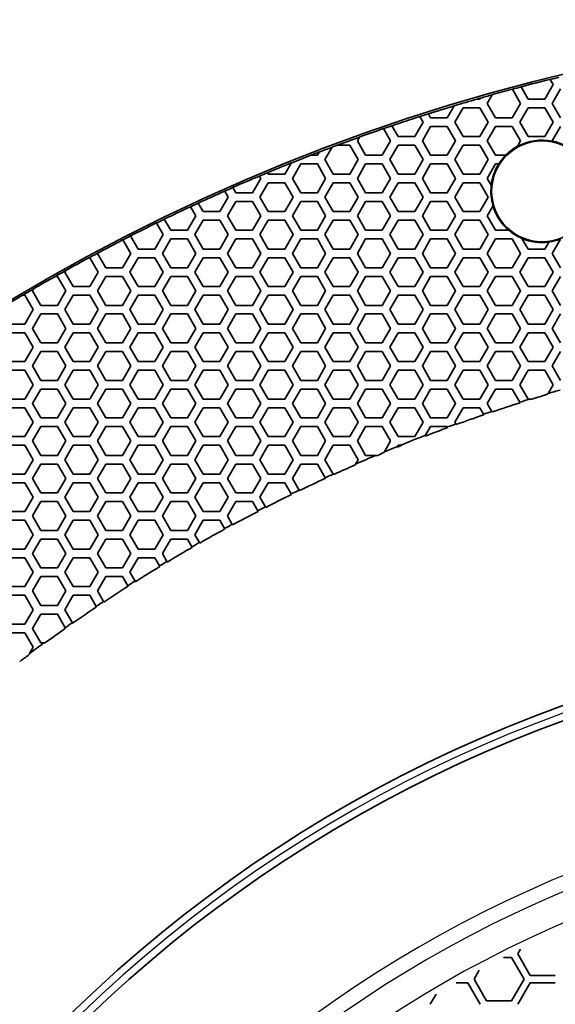
# Model space of a CAD drawing. Units: millimetres. Extents: x 14 to 1080, y -49 to 580.
# Drawn here: x 92 to 129, y 464 to 532 of the extents above; entities that cross this region are included whole.
import ezdxf

# ---------------------------------------------------------------- set-up
doc = ezdxf.new("R2010")
doc.units = ezdxf.units.MM
doc.header["$LTSCALE"] = 2
for name, color, linetype, lineweight in [('Dimension (ISO)', 7, 'Continuous', 18), ('Visible (ISO)', 7, 'Continuous', 35), ('Visible Narrow (ISO)', 7, 'Continuous', 25)]:
    doc.layers.add(name, color=color, linetype=linetype, lineweight=lineweight)
doc.styles.add('Note Text (ISO)', font='arial.ttf')
doc.dimstyles.new('ISO FOR MARKETING', dxfattribs={"dimscale": 2, "dimtxt": 2.5, "dimasz": 2.5, "dimexe": 3.175, "dimexo": 2, "dimgap": 0.762, "dimtad": 1, "dimrnd": 1e-08, "dimdsep": 46, "dimtxsty": 'Note Text (ISO)', "dimcen": 0.09, "dimdle": 10, "dimclrd": 256, "dimclre": 256, "dimclrt": 256, "dimazin": 2, "dimtfac": 1.40208, "dimtdec": 1, "dimtmove": 0, "dimatfit": 3, "dimfxl": 1, "dimtolj": 1, "dimtzin": 0, "dimlwd": -1, "dimlwe": -1, "dimarcsym": 0})

# ---------------------------------------------------------------- blocks, each defined once
blk = doc.blocks.new('*D9')
at = {"layer": 'Defpoints', "color": 0, "transparency": 16777216}
for p in [(260.143, 490.29), (63.584, 300.834)]:
    blk.add_point(p, dxfattribs=at)
at = {"layer": 'Dimension (ISO)', "transparency": 16777216}
for p, q in [((299.174, 527.911), (263.743, 493.76)), ((161.684, 395.562), (162.044, 395.562)), ((161.864, 395.382), (161.864, 395.742))]:
    blk.add_line(p, q, dxfattribs=at)
blk.add_solid([(263.164, 494.36), (264.321, 493.16), (260.143, 490.29)], dxfattribs=at)
at = {"layer": 'Dimension (ISO)', "transparency": 16777216, "insert": (271.701, 511.086), "char_height": 5, "attachment_point": 1, "rotation": 43.94602, "style": 'Note Text (ISO)'}
blk.add_mtext('\\A1;∅273 mm\\P∅10.75 in', dxfattribs=at)

msp = doc.modelspace()

# ---------------------------------------------------------------- linework, layer by layer
at = {"layer": 'Visible (ISO)'}
for p, q in [((129.029, 527.924), (129.032, 527.92)), ((129.032, 527.92), (129.238, 527.562)), ((126.417, 527.249), (126.419, 527.244)), ((126.419, 527.244), (126.986, 526.262)), ((127.02, 527.404), (127.017, 527.409)), ((127.506, 526.562), (127.02, 527.404)), ((129.238, 527.562), (128.661, 526.562)), ((129.181, 526.262), (129.758, 527.262)), ((123.976, 526.562), (123.957, 526.562)), ((124.157, 526.562), (123.976, 526.562)), ((124.193, 526.625), (124.157, 526.562)), ((124.197, 526.631), (124.193, 526.625)), ((124.677, 526.262), (125.022, 526.86)), ((125.254, 525.262), (124.677, 526.262)), ((125.022, 526.86), (125.026, 526.867)), ((126.986, 526.262), (126.409, 525.262)), ((128.661, 526.562), (127.506, 526.562)), ((129.758, 525.262), (129.181, 526.262)), ((120.592, 525.536), (120.59, 525.54)), ((120.75, 525.262), (120.592, 525.536)), ((122.384, 526.091), (121.905, 525.262)), ((122.387, 526.098), (122.384, 526.091)), ((122.425, 524.962), (123.002, 525.962)), ((123.002, 525.962), (124.157, 525.962)), ((124.157, 525.962), (124.734, 524.962)), ((126.929, 524.962), (127.506, 525.962)), ((127.506, 525.962), (128.661, 525.962)), ((128.661, 525.962), (129.238, 524.962)), ((120.23, 524.962), (119.653, 523.962)), ((120.004, 525.353), (120.007, 525.348)), ((120.007, 525.348), (120.23, 524.962)), ((121.905, 525.262), (120.75, 525.262)), ((123.002, 523.962), (122.425, 524.962)), ((124.734, 524.962), (124.157, 523.962)), ((126.409, 525.262), (125.254, 525.262)), ((127.506, 523.962), (126.929, 524.962)), ((129.238, 524.962), (128.661, 523.962)), ((117.486, 524.514), (117.489, 524.509)), ((117.489, 524.509), (117.978, 523.662)), ((118.068, 524.707), (118.065, 524.712)), ((118.498, 523.962), (118.068, 524.707)), ((120.173, 523.662), (120.75, 524.662)), ((120.75, 524.662), (121.905, 524.662)), ((121.905, 524.662), (122.482, 523.662)), ((124.677, 523.662), (125.254, 524.662)), ((125.254, 524.662), (126.409, 524.662)), ((126.409, 524.662), (126.986, 523.662)), ((129.181, 523.662), (129.758, 524.662)), ((115.669, 523.662), (115.819, 523.922)), ((116.246, 522.662), (115.669, 523.662)), ((115.819, 523.922), (115.823, 523.93)), ((117.978, 523.662), (117.401, 522.662)), ((119.653, 523.962), (118.498, 523.962)), ((120.75, 522.662), (120.173, 523.662)), ((122.482, 523.662), (121.905, 522.662)), ((124.157, 523.962), (123.002, 523.962)), ((125.254, 522.662), (124.677, 523.662)), ((126.986, 523.662), (126.764, 523.276)), ((128.661, 523.962), (127.506, 523.962)), ((129.192, 523.644), (129.181, 523.662)), ((113.026, 522.886), (112.897, 522.662)), ((113.031, 522.893), (113.026, 522.886)), ((113.417, 522.362), (113.914, 523.223)), ((113.914, 523.223), (113.918, 523.23)), ((114.271, 523.362), (114.286, 523.362)), ((114.286, 523.362), (115.149, 523.362)), ((115.149, 523.362), (115.726, 522.362)), ((117.921, 522.362), (118.498, 523.362)), ((118.498, 523.362), (119.653, 523.362)), ((119.653, 523.362), (120.23, 522.362)), ((122.425, 522.362), (123.002, 523.362)), ((123.002, 523.362), (124.157, 523.362)), ((124.157, 523.362), (124.734, 522.362)), ((111.085, 522.124), (110.645, 521.362)), ((111.089, 522.132), (111.085, 522.124)), ((112.446, 522.662), (112.432, 522.662)), ((112.897, 522.662), (112.446, 522.662)), ((113.994, 521.362), (113.417, 522.362)), ((115.726, 522.362), (115.149, 521.362)), ((117.401, 522.662), (116.246, 522.662)), ((118.498, 521.362), (117.921, 522.362)), ((120.23, 522.362), (119.653, 521.362)), ((121.905, 522.662), (120.75, 522.662)), ((123.002, 521.362), (122.425, 522.362)), ((124.734, 522.362), (124.157, 521.362)), ((125.951, 522.662), (125.254, 522.662)), ((109.438, 521.451), (109.436, 521.456)), ((109.49, 521.362), (109.438, 521.451)), ((111.165, 521.062), (111.742, 522.062)), ((111.742, 522.062), (112.897, 522.062)), ((112.897, 522.062), (113.474, 521.062)), ((115.669, 521.062), (116.246, 522.062)), ((116.246, 522.062), (117.401, 522.062)), ((117.401, 522.062), (117.978, 521.062)), ((120.173, 521.062), (120.75, 522.062)), ((120.75, 522.062), (121.905, 522.062)), ((121.905, 522.062), (122.482, 521.062)), ((124.677, 521.062), (125.254, 522.062)), ((125.254, 522.062), (125.474, 522.062)), ((108.97, 521.062), (108.393, 520.062)), ((108.878, 521.222), (108.881, 521.217)), ((108.881, 521.217), (108.97, 521.062)), ((108.913, 519.762), (109.49, 520.762)), ((110.645, 521.362), (109.49, 521.362)), ((109.49, 520.762), (110.645, 520.762)), ((110.645, 520.762), (111.222, 519.762)), ((111.742, 520.062), (111.165, 521.062)), ((113.474, 521.062), (112.897, 520.062)), ((113.417, 519.762), (113.994, 520.762)), ((115.149, 521.362), (113.994, 521.362)), ((113.994, 520.762), (115.149, 520.762)), ((115.149, 520.762), (115.726, 519.762)), ((116.246, 520.062), (115.669, 521.062)), ((117.978, 521.062), (117.401, 520.062)), ((117.921, 519.762), (118.498, 520.762)), ((119.653, 521.362), (118.498, 521.362)), ((118.498, 520.762), (119.653, 520.762)), ((119.653, 520.762), (120.23, 519.762)), ((120.75, 520.062), (120.173, 521.062)), ((122.482, 521.062), (121.905, 520.062)), ((122.425, 519.762), (123.002, 520.762)), ((124.157, 521.362), (123.002, 521.362)), ((123.002, 520.762), (124.157, 520.762)), ((124.157, 520.762), (124.734, 519.762)), ((124.951, 520.587), (124.677, 521.062)), ((106.476, 520.182), (106.478, 520.177)), ((106.478, 520.177), (106.718, 519.762)), ((107.031, 520.421), (107.028, 520.426)), ((107.238, 520.062), (107.031, 520.421)), ((106.718, 519.762), (106.141, 518.762)), ((106.661, 518.462), (107.238, 519.462)), ((108.393, 520.062), (107.238, 520.062)), ((107.238, 519.462), (108.393, 519.462)), ((108.393, 519.462), (108.97, 518.462)), ((109.49, 518.762), (108.913, 519.762)), ((111.222, 519.762), (110.645, 518.762)), ((111.165, 518.462), (111.742, 519.462)), ((112.897, 520.062), (111.742, 520.062)), ((111.742, 519.462), (112.897, 519.462)), ((112.897, 519.462), (113.474, 518.462)), ((113.994, 518.762), (113.417, 519.762)), ((115.726, 519.762), (115.149, 518.762)), ((115.669, 518.462), (116.246, 519.462)), ((117.401, 520.062), (116.246, 520.062)), ((116.246, 519.462), (117.401, 519.462)), ((117.401, 519.462), (117.978, 518.462)), ((118.498, 518.762), (117.921, 519.762)), ((120.23, 519.762), (119.653, 518.762)), ((120.173, 518.462), (120.75, 519.462)), ((121.905, 520.062), (120.75, 520.062)), ((120.75, 519.462), (121.905, 519.462)), ((121.905, 519.462), (122.482, 518.462)), ((123.002, 518.762), (122.425, 519.762)), ((124.734, 519.762), (124.157, 518.762)), ((104.099, 519.098), (104.102, 519.094)), ((104.102, 519.094), (104.466, 518.462)), ((104.648, 519.348), (104.645, 519.352)), ((104.986, 518.762), (104.648, 519.348)), ((106.141, 518.762), (104.986, 518.762)), ((110.645, 518.762), (109.49, 518.762)), ((115.149, 518.762), (113.994, 518.762)), ((119.653, 518.762), (118.498, 518.762)), ((124.157, 518.762), (123.002, 518.762)), ((124.677, 518.462), (125.074, 519.151)), ((102.291, 518.23), (102.288, 518.235)), ((102.734, 517.462), (102.291, 518.23)), ((104.466, 518.462), (103.889, 517.462)), ((104.409, 517.162), (104.986, 518.162)), ((104.986, 518.162), (106.141, 518.162)), ((106.141, 518.162), (106.718, 517.162)), ((107.238, 517.462), (106.661, 518.462)), ((108.97, 518.462), (108.393, 517.462)), ((108.913, 517.162), (109.49, 518.162)), ((109.49, 518.162), (110.645, 518.162)), ((110.645, 518.162), (111.222, 517.162)), ((111.742, 517.462), (111.165, 518.462)), ((113.474, 518.462), (112.897, 517.462)), ((113.417, 517.162), (113.994, 518.162)), ((113.994, 518.162), (115.149, 518.162)), ((115.149, 518.162), (115.726, 517.162)), ((116.246, 517.462), (115.669, 518.462)), ((117.978, 518.462), (117.401, 517.462)), ((117.921, 517.162), (118.498, 518.162)), ((118.498, 518.162), (119.653, 518.162)), ((119.653, 518.162), (120.23, 517.162)), ((120.75, 517.462), (120.173, 518.462)), ((122.482, 518.462), (121.905, 517.462)), ((122.425, 517.162), (123.002, 518.162)), ((123.002, 518.162), (124.157, 518.162)), ((124.157, 518.162), (124.734, 517.162)), ((125.254, 517.462), (124.677, 518.462)), ((101.747, 517.971), (101.75, 517.966)), ((101.75, 517.966), (102.214, 517.162)), ((103.889, 517.462), (102.734, 517.462)), ((108.393, 517.462), (107.238, 517.462)), ((112.897, 517.462), (111.742, 517.462)), ((117.401, 517.462), (116.246, 517.462)), ((121.905, 517.462), (120.75, 517.462)), ((126.176, 517.462), (125.254, 517.462)), ((99.42, 516.801), (99.423, 516.796)), ((99.423, 516.796), (99.962, 515.862)), ((99.958, 517.07), (99.955, 517.074)), ((100.482, 516.162), (99.958, 517.07)), ((102.214, 517.162), (101.637, 516.162)), ((102.157, 515.862), (102.734, 516.862)), ((102.734, 516.862), (103.889, 516.862)), ((103.889, 516.862), (104.466, 515.862)), ((104.986, 516.162), (104.409, 517.162)), ((106.718, 517.162), (106.141, 516.162)), ((106.661, 515.862), (107.238, 516.862)), ((107.238, 516.862), (108.393, 516.862)), ((108.393, 516.862), (108.97, 515.862)), ((109.49, 516.162), (108.913, 517.162)), ((111.222, 517.162), (110.645, 516.162)), ((111.165, 515.862), (111.742, 516.862)), ((111.742, 516.862), (112.897, 516.862)), ((112.897, 516.862), (113.474, 515.862)), ((113.994, 516.162), (113.417, 517.162)), ((115.726, 517.162), (115.149, 516.162)), ((115.669, 515.862), (116.246, 516.862)), ((116.246, 516.862), (117.401, 516.862)), ((117.401, 516.862), (117.978, 515.862)), ((118.498, 516.162), (117.921, 517.162)), ((120.23, 517.162), (119.653, 516.162)), ((120.173, 515.862), (120.75, 516.862)), ((120.75, 516.862), (121.905, 516.862)), ((121.905, 516.862), (122.482, 515.862)), ((123.002, 516.162), (122.425, 517.162)), ((124.734, 517.162), (124.157, 516.162)), ((124.677, 515.862), (125.254, 516.862)), ((125.254, 516.862), (126.409, 516.862)), ((126.409, 516.862), (126.986, 515.862)), ((127.506, 516.162), (127.078, 516.903)), ((129.181, 515.862), (129.754, 516.854)), ((101.637, 516.162), (100.482, 516.162)), ((106.141, 516.162), (104.986, 516.162)), ((110.645, 516.162), (109.49, 516.162)), ((115.149, 516.162), (113.994, 516.162)), ((119.653, 516.162), (118.498, 516.162)), ((124.157, 516.162), (123.002, 516.162)), ((128.661, 516.162), (127.506, 516.162)), ((128.941, 516.647), (128.661, 516.162)), ((97.072, 515.562), (97.083, 515.562)), ((97.083, 515.562), (97.133, 515.562)), ((97.133, 515.562), (97.71, 514.562)), ((97.653, 515.862), (97.658, 515.87)), ((98.23, 514.862), (97.653, 515.862)), ((97.658, 515.87), (97.663, 515.879)), ((99.962, 515.862), (99.385, 514.862)), ((99.905, 514.562), (100.482, 515.562)), ((100.482, 515.562), (101.637, 515.562)), ((101.637, 515.562), (102.214, 514.562)), ((102.734, 514.862), (102.157, 515.862)), ((104.466, 515.862), (103.889, 514.862)), ((104.409, 514.562), (104.986, 515.562)), ((104.986, 515.562), (106.141, 515.562)), ((106.141, 515.562), (106.718, 514.562)), ((107.238, 514.862), (106.661, 515.862)), ((108.97, 515.862), (108.393, 514.862)), ((108.913, 514.562), (109.49, 515.562)), ((109.49, 515.562), (110.645, 515.562)), ((110.645, 515.562), (111.222, 514.562)), ((111.742, 514.862), (111.165, 515.862)), ((113.474, 515.862), (112.897, 514.862)), ((113.417, 514.562), (113.994, 515.562)), ((113.994, 515.562), (115.149, 515.562)), ((115.149, 515.562), (115.726, 514.562)), ((116.246, 514.862), (115.669, 515.862)), ((117.978, 515.862), (117.401, 514.862)), ((117.921, 514.562), (118.498, 515.562)), ((118.498, 515.562), (119.653, 515.562)), ((119.653, 515.562), (120.23, 514.562)), ((120.75, 514.862), (120.173, 515.862)), ((122.482, 515.862), (121.905, 514.862)), ((122.425, 514.562), (123.002, 515.562)), ((123.002, 515.562), (124.157, 515.562)), ((124.157, 515.562), (124.734, 514.562)), ((125.254, 514.862), (124.677, 515.862)), ((126.986, 515.862), (126.409, 514.862)), ((126.929, 514.562), (127.506, 515.562)), ((127.506, 515.562), (128.661, 515.562)), ((128.661, 515.562), (129.238, 514.562)), ((129.758, 514.862), (129.181, 515.862)), ((95.401, 514.562), (95.466, 514.675)), ((95.466, 514.675), (95.471, 514.683)), ((99.385, 514.862), (98.23, 514.862)), ((103.889, 514.862), (102.734, 514.862)), ((108.393, 514.862), (107.238, 514.862)), ((112.897, 514.862), (111.742, 514.862)), ((117.401, 514.862), (116.246, 514.862)), ((121.905, 514.862), (120.75, 514.862)), ((126.409, 514.862), (125.254, 514.862)), ((94.72, 514.262), (94.731, 514.262)), ((94.731, 514.262), (94.881, 514.262)), ((94.881, 514.262), (95.458, 513.262)), ((95.978, 513.562), (95.401, 514.562)), ((97.71, 514.562), (97.133, 513.562)), ((97.653, 513.262), (98.23, 514.262)), ((98.23, 514.262), (99.385, 514.262)), ((99.385, 514.262), (99.962, 513.262)), ((100.482, 513.562), (99.905, 514.562)), ((102.214, 514.562), (101.637, 513.562)), ((102.157, 513.262), (102.734, 514.262)), ((102.734, 514.262), (103.889, 514.262)), ((103.889, 514.262), (104.466, 513.262)), ((104.986, 513.562), (104.409, 514.562)), ((106.718, 514.562), (106.141, 513.562)), ((106.661, 513.262), (107.238, 514.262)), ((107.238, 514.262), (108.393, 514.262)), ((108.393, 514.262), (108.97, 513.262)), ((109.49, 513.562), (108.913, 514.562)), ((111.222, 514.562), (110.645, 513.562)), ((111.165, 513.262), (111.742, 514.262)), ((111.742, 514.262), (112.897, 514.262)), ((112.897, 514.262), (113.474, 513.262)), ((113.994, 513.562), (113.417, 514.562)), ((115.726, 514.562), (115.149, 513.562)), ((115.669, 513.262), (116.246, 514.262)), ((116.246, 514.262), (117.401, 514.262)), ((117.401, 514.262), (117.978, 513.262)), ((118.498, 513.562), (117.921, 514.562)), ((120.23, 514.562), (119.653, 513.562)), ((120.173, 513.262), (120.75, 514.262)), ((120.75, 514.262), (121.905, 514.262)), ((121.905, 514.262), (122.482, 513.262)), ((123.002, 513.562), (122.425, 514.562)), ((124.734, 514.562), (124.157, 513.562)), ((124.677, 513.262), (125.254, 514.262)), ((125.254, 514.262), (126.409, 514.262)), ((126.409, 514.262), (126.986, 513.262)), ((127.506, 513.562), (126.929, 514.562)), ((129.238, 514.562), (128.661, 513.562)), ((129.181, 513.262), (129.758, 514.262)), ((93.149, 513.262), (93.228, 513.4)), ((93.726, 512.262), (93.149, 513.262)), ((93.228, 513.4), (93.234, 513.409)), ((95.458, 513.262), (94.881, 512.262)), ((97.133, 513.562), (95.978, 513.562)), ((98.23, 512.262), (97.653, 513.262)), ((99.962, 513.262), (99.385, 512.262)), ((101.637, 513.562), (100.482, 513.562)), ((102.734, 512.262), (102.157, 513.262)), ((104.466, 513.262), (103.889, 512.262)), ((106.141, 513.562), (104.986, 513.562)), ((107.238, 512.262), (106.661, 513.262)), ((108.97, 513.262), (108.393, 512.262)), ((110.645, 513.562), (109.49, 513.562)), ((111.742, 512.262), (111.165, 513.262)), ((113.474, 513.262), (112.897, 512.262)), ((115.149, 513.562), (113.994, 513.562)), ((116.246, 512.262), (115.669, 513.262)), ((117.978, 513.262), (117.401, 512.262)), ((119.653, 513.562), (118.498, 513.562)), ((120.75, 512.262), (120.173, 513.262)), ((122.482, 513.262), (121.905, 512.262)), ((124.157, 513.562), (123.002, 513.562)), ((125.254, 512.262), (124.677, 513.262)), ((126.986, 513.262), (126.409, 512.262)), ((128.661, 513.562), (127.506, 513.562)), ((129.758, 512.262), (129.181, 513.262)), ((92.472, 512.962), (92.483, 512.962)), ((92.483, 512.962), (92.629, 512.962)), ((92.629, 512.962), (93.206, 511.962)), ((95.401, 511.962), (95.978, 512.962)), ((95.978, 512.962), (97.133, 512.962)), ((97.133, 512.962), (97.71, 511.962)), ((99.905, 511.962), (100.482, 512.962)), ((100.482, 512.962), (101.637, 512.962)), ((101.637, 512.962), (102.214, 511.962)), ((104.409, 511.962), (104.986, 512.962)), ((104.986, 512.962), (106.141, 512.962)), ((106.141, 512.962), (106.718, 511.962)), ((108.913, 511.962), (109.49, 512.962)), ((109.49, 512.962), (110.645, 512.962)), ((110.645, 512.962), (111.222, 511.962)), ((113.417, 511.962), (113.994, 512.962)), ((113.994, 512.962), (115.149, 512.962)), ((115.149, 512.962), (115.726, 511.962)), ((117.921, 511.962), (118.498, 512.962)), ((118.498, 512.962), (119.653, 512.962)), ((119.653, 512.962), (120.23, 511.962)), ((122.425, 511.962), (123.002, 512.962)), ((123.002, 512.962), (124.157, 512.962)), ((124.157, 512.962), (124.734, 511.962)), ((126.929, 511.962), (127.506, 512.962)), ((127.506, 512.962), (128.661, 512.962)), ((128.661, 512.962), (129.238, 511.962)), ((93.206, 511.962), (92.629, 510.962)), ((94.881, 512.262), (93.726, 512.262)), ((95.978, 510.962), (95.401, 511.962)), ((97.71, 511.962), (97.133, 510.962)), ((99.385, 512.262), (98.23, 512.262)), ((100.482, 510.962), (99.905, 511.962)), ((102.214, 511.962), (101.637, 510.962)), ((103.889, 512.262), (102.734, 512.262)), ((104.986, 510.962), (104.409, 511.962)), ((106.718, 511.962), (106.141, 510.962)), ((108.393, 512.262), (107.238, 512.262)), ((109.49, 510.962), (108.913, 511.962)), ((111.222, 511.962), (110.645, 510.962)), ((112.897, 512.262), (111.742, 512.262)), ((113.994, 510.962), (113.417, 511.962)), ((115.726, 511.962), (115.149, 510.962)), ((117.401, 512.262), (116.246, 512.262)), ((118.498, 510.962), (117.921, 511.962)), ((120.23, 511.962), (119.653, 510.962)), ((121.905, 512.262), (120.75, 512.262)), ((123.002, 510.962), (122.425, 511.962)), ((124.734, 511.962), (124.157, 510.962)), ((126.409, 512.262), (125.254, 512.262)), ((127.506, 510.962), (126.929, 511.962)), ((129.238, 511.962), (128.661, 510.962)), ((93.149, 510.662), (93.726, 511.662)), ((93.726, 511.662), (94.881, 511.662)), ((94.881, 511.662), (95.458, 510.662)), ((97.653, 510.662), (98.23, 511.662)), ((98.23, 511.662), (99.385, 511.662)), ((99.385, 511.662), (99.962, 510.662)), ((102.157, 510.662), (102.734, 511.662)), ((102.734, 511.662), (103.889, 511.662)), ((103.889, 511.662), (104.466, 510.662)), ((106.661, 510.662), (107.238, 511.662)), ((107.238, 511.662), (108.393, 511.662)), ((108.393, 511.662), (108.97, 510.662)), ((111.165, 510.662), (111.742, 511.662)), ((111.742, 511.662), (112.897, 511.662)), ((112.897, 511.662), (113.474, 510.662)), ((115.669, 510.662), (116.246, 511.662)), ((116.246, 511.662), (117.401, 511.662)), ((117.401, 511.662), (117.978, 510.662)), ((120.173, 510.662), (120.75, 511.662)), ((120.75, 511.662), (121.905, 511.662)), ((121.905, 511.662), (122.482, 510.662)), ((124.677, 510.662), (125.254, 511.662)), ((125.254, 511.662), (126.409, 511.662)), ((126.409, 511.662), (126.986, 510.662)), ((129.181, 510.662), (129.758, 511.662)), ((92.629, 510.962), (91.474, 510.962)), ((93.726, 509.662), (93.149, 510.662)), ((95.458, 510.662), (94.881, 509.662)), ((97.133, 510.962), (95.978, 510.962)), ((98.23, 509.662), (97.653, 510.662)), ((99.962, 510.662), (99.385, 509.662)), ((101.637, 510.962), (100.482, 510.962)), ((102.734, 509.662), (102.157, 510.662)), ((104.466, 510.662), (103.889, 509.662)), ((106.141, 510.962), (104.986, 510.962)), ((107.238, 509.662), (106.661, 510.662)), ((108.97, 510.662), (108.393, 509.662)), ((110.645, 510.962), (109.49, 510.962)), ((111.742, 509.662), (111.165, 510.662)), ((113.474, 510.662), (112.897, 509.662)), ((115.149, 510.962), (113.994, 510.962)), ((116.246, 509.662), (115.669, 510.662)), ((117.978, 510.662), (117.401, 509.662)), ((119.653, 510.962), (118.498, 510.962)), ((120.75, 509.662), (120.173, 510.662)), ((122.482, 510.662), (121.905, 509.662)), ((124.157, 510.962), (123.002, 510.962)), ((125.254, 509.662), (124.677, 510.662)), ((126.986, 510.662), (126.409, 509.662)), ((128.661, 510.962), (127.506, 510.962)), ((129.758, 509.662), (129.181, 510.662)), ((91.474, 510.362), (92.629, 510.362)), ((92.629, 510.362), (93.206, 509.362)), ((95.401, 509.362), (95.978, 510.362)), ((95.978, 510.362), (97.133, 510.362)), ((97.133, 510.362), (97.71, 509.362)), ((99.905, 509.362), (100.482, 510.362)), ((100.482, 510.362), (101.637, 510.362)), ((101.637, 510.362), (102.214, 509.362)), ((104.409, 509.362), (104.986, 510.362)), ((104.986, 510.362), (106.141, 510.362)), ((106.141, 510.362), (106.718, 509.362)), ((108.913, 509.362), (109.49, 510.362)), ((109.49, 510.362), (110.645, 510.362)), ((110.645, 510.362), (111.222, 509.362)), ((113.417, 509.362), (113.994, 510.362)), ((113.994, 510.362), (115.149, 510.362)), ((115.149, 510.362), (115.726, 509.362)), ((117.921, 509.362), (118.498, 510.362)), ((118.498, 510.362), (119.653, 510.362)), ((119.653, 510.362), (120.23, 509.362)), ((122.425, 509.362), (123.002, 510.362)), ((123.002, 510.362), (124.157, 510.362)), ((124.157, 510.362), (124.734, 509.362)), ((126.929, 509.362), (127.506, 510.362)), ((127.506, 510.362), (128.661, 510.362)), ((128.661, 510.362), (129.238, 509.362)), ((93.206, 509.362), (92.629, 508.362)), ((94.881, 509.662), (93.726, 509.662)), ((95.978, 508.362), (95.401, 509.362)), ((97.71, 509.362), (97.133, 508.362)), ((99.385, 509.662), (98.23, 509.662)), ((100.482, 508.362), (99.905, 509.362)), ((102.214, 509.362), (101.637, 508.362)), ((103.889, 509.662), (102.734, 509.662)), ((104.986, 508.362), (104.409, 509.362)), ((106.718, 509.362), (106.141, 508.362)), ((108.393, 509.662), (107.238, 509.662)), ((109.49, 508.362), (108.913, 509.362)), ((111.222, 509.362), (110.645, 508.362)), ((112.897, 509.662), (111.742, 509.662)), ((113.994, 508.362), (113.417, 509.362)), ((115.726, 509.362), (115.149, 508.362)), ((117.401, 509.662), (116.246, 509.662)), ((118.498, 508.362), (117.921, 509.362)), ((120.23, 509.362), (119.653, 508.362)), ((121.905, 509.662), (120.75, 509.662)), ((123.002, 508.362), (122.425, 509.362)), ((124.734, 509.362), (124.157, 508.362)), ((126.409, 509.662), (125.254, 509.662)), ((127.506, 508.362), (126.929, 509.362)), ((129.238, 509.362), (128.661, 508.362)), ((93.149, 508.062), (93.726, 509.062)), ((93.726, 509.062), (94.881, 509.062)), ((94.881, 509.062), (95.458, 508.062)), ((97.653, 508.062), (98.23, 509.062)), ((98.23, 509.062), (99.385, 509.062)), ((99.385, 509.062), (99.962, 508.062)), ((102.157, 508.062), (102.734, 509.062)), ((102.734, 509.062), (103.889, 509.062)), ((103.889, 509.062), (104.466, 508.062)), ((106.661, 508.062), (107.238, 509.062)), ((107.238, 509.062), (108.393, 509.062)), ((108.393, 509.062), (108.97, 508.062)), ((111.165, 508.062), (111.742, 509.062)), ((111.742, 509.062), (112.897, 509.062)), ((112.897, 509.062), (113.474, 508.062)), ((115.669, 508.062), (116.246, 509.062)), ((116.246, 509.062), (117.401, 509.062)), ((117.401, 509.062), (117.978, 508.062)), ((120.173, 508.062), (120.75, 509.062)), ((120.75, 509.062), (121.905, 509.062)), ((121.905, 509.062), (122.482, 508.062)), ((124.677, 508.062), (125.254, 509.062)), ((125.254, 509.062), (126.409, 509.062)), ((126.409, 509.062), (126.986, 508.062)), ((129.181, 508.062), (129.758, 509.062)), ((92.629, 508.362), (91.474, 508.362)), ((93.726, 507.062), (93.149, 508.062)), ((95.458, 508.062), (94.881, 507.062)), ((97.133, 508.362), (95.978, 508.362)), ((98.23, 507.062), (97.653, 508.062)), ((99.962, 508.062), (99.385, 507.062)), ((101.637, 508.362), (100.482, 508.362)), ((102.734, 507.062), (102.157, 508.062)), ((104.466, 508.062), (103.889, 507.062)), ((106.141, 508.362), (104.986, 508.362)), ((107.238, 507.062), (106.661, 508.062)), ((108.97, 508.062), (108.393, 507.062)), ((110.645, 508.362), (109.49, 508.362)), ((111.742, 507.062), (111.165, 508.062)), ((113.474, 508.062), (112.897, 507.062)), ((115.149, 508.362), (113.994, 508.362)), ((116.246, 507.062), (115.669, 508.062)), ((117.978, 508.062), (117.401, 507.062)), ((119.653, 508.362), (118.498, 508.362)), ((120.75, 507.062), (120.173, 508.062)), ((122.482, 508.062), (121.905, 507.062)), ((124.157, 508.362), (123.002, 508.362)), ((125.254, 507.062), (124.677, 508.062)), ((126.986, 508.062), (126.409, 507.062)), ((128.661, 508.362), (127.506, 508.362)), ((129.758, 507.062), (129.181, 508.062)), ((91.474, 507.762), (92.629, 507.762)), ((92.629, 507.762), (93.206, 506.762)), ((95.401, 506.762), (95.978, 507.762)), ((95.978, 507.762), (97.133, 507.762)), ((97.133, 507.762), (97.71, 506.762)), ((99.905, 506.762), (100.482, 507.762)), ((100.482, 507.762), (101.637, 507.762)), ((101.637, 507.762), (102.214, 506.762)), ((104.409, 506.762), (104.986, 507.762)), ((104.986, 507.762), (106.141, 507.762)), ((106.141, 507.762), (106.718, 506.762)), ((108.913, 506.762), (109.49, 507.762)), ((109.49, 507.762), (110.645, 507.762)), ((110.645, 507.762), (111.222, 506.762)), ((113.417, 506.762), (113.994, 507.762)), ((113.994, 507.762), (115.149, 507.762)), ((115.149, 507.762), (115.726, 506.762)), ((117.921, 506.762), (118.498, 507.762)), ((118.498, 507.762), (119.653, 507.762)), ((119.653, 507.762), (120.23, 506.762)), ((122.425, 506.762), (123.002, 507.762)), ((123.002, 507.762), (124.157, 507.762)), ((124.157, 507.762), (124.734, 506.762)), ((126.929, 506.762), (127.506, 507.762)), ((127.506, 507.762), (128.661, 507.762)), ((128.661, 507.762), (129.238, 506.762)), ((93.206, 506.762), (92.629, 505.762)), ((93.149, 505.462), (93.726, 506.462)), ((94.881, 507.062), (93.726, 507.062)), ((93.726, 506.462), (94.881, 506.462)), ((94.881, 506.462), (95.458, 505.462)), ((95.978, 505.762), (95.401, 506.762)), ((97.71, 506.762), (97.133, 505.762)), ((97.653, 505.462), (98.23, 506.462)), ((99.385, 507.062), (98.23, 507.062)), ((98.23, 506.462), (99.385, 506.462)), ((99.385, 506.462), (99.962, 505.462)), ((100.482, 505.762), (99.905, 506.762)), ((102.214, 506.762), (101.637, 505.762)), ((102.157, 505.462), (102.734, 506.462)), ((103.889, 507.062), (102.734, 507.062)), ((102.734, 506.462), (103.889, 506.462)), ((103.889, 506.462), (104.466, 505.462)), ((104.986, 505.762), (104.409, 506.762)), ((106.718, 506.762), (106.141, 505.762)), ((106.661, 505.462), (107.238, 506.462)), ((108.393, 507.062), (107.238, 507.062)), ((107.238, 506.462), (108.393, 506.462)), ((108.393, 506.462), (108.97, 505.462)), ((109.49, 505.762), (108.913, 506.762)), ((111.222, 506.762), (110.645, 505.762)), ((111.165, 505.462), (111.742, 506.462)), ((112.897, 507.062), (111.742, 507.062)), ((111.742, 506.462), (112.897, 506.462)), ((112.897, 506.462), (113.474, 505.462)), ((113.994, 505.762), (113.417, 506.762)), ((115.726, 506.762), (115.149, 505.762)), ((115.669, 505.462), (116.246, 506.462)), ((117.401, 507.062), (116.246, 507.062)), ((116.246, 506.462), (117.401, 506.462)), ((117.401, 506.462), (117.978, 505.462)), ((118.498, 505.762), (117.921, 506.762)), ((120.23, 506.762), (119.653, 505.762)), ((120.173, 505.462), (120.75, 506.462)), ((121.905, 507.062), (120.75, 507.062)), ((120.75, 506.462), (121.905, 506.462)), ((121.905, 506.462), (122.482, 505.462)), ((123.002, 505.762), (122.425, 506.762)), ((124.734, 506.762), (124.157, 505.762)), ((124.677, 505.462), (125.254, 506.462)), ((126.409, 507.062), (125.254, 507.062)), ((125.254, 506.462), (126.409, 506.462)), ((126.409, 506.462), (126.936, 505.548)), ((127.506, 505.762), (126.929, 506.762)), ((129.238, 506.762), (128.883, 506.148)), ((92.629, 505.762), (91.474, 505.762)), ((97.133, 505.762), (95.978, 505.762)), ((101.637, 505.762), (100.482, 505.762)), ((106.141, 505.762), (104.986, 505.762)), ((110.645, 505.762), (109.49, 505.762)), ((115.149, 505.762), (113.994, 505.762)), ((119.653, 505.762), (118.498, 505.762)), ((124.157, 505.762), (123.002, 505.762)), ((127.616, 505.762), (127.506, 505.762)), ((128.883, 506.148), (128.853, 506.095)), ((91.474, 505.162), (92.629, 505.162)), ((92.629, 505.162), (93.206, 504.162)), ((93.726, 504.462), (93.149, 505.462)), ((95.458, 505.462), (94.881, 504.462)), ((95.401, 504.162), (95.978, 505.162)), ((95.978, 505.162), (97.133, 505.162)), ((97.133, 505.162), (97.71, 504.162)), ((98.23, 504.462), (97.653, 505.462)), ((99.962, 505.462), (99.385, 504.462)), ((99.905, 504.162), (100.482, 505.162)), ((100.482, 505.162), (101.637, 505.162)), ((101.637, 505.162), (102.214, 504.162)), ((102.734, 504.462), (102.157, 505.462)), ((104.466, 505.462), (103.889, 504.462)), ((104.409, 504.162), (104.986, 505.162)), ((104.986, 505.162), (106.141, 505.162)), ((106.141, 505.162), (106.718, 504.162)), ((107.238, 504.462), (106.661, 505.462)), ((108.97, 505.462), (108.393, 504.462)), ((108.913, 504.162), (109.49, 505.162)), ((109.49, 505.162), (110.645, 505.162)), ((110.645, 505.162), (111.222, 504.162)), ((111.742, 504.462), (111.165, 505.462)), ((113.474, 505.462), (112.897, 504.462)), ((113.417, 504.162), (113.994, 505.162)), ((113.994, 505.162), (115.149, 505.162)), ((115.149, 505.162), (115.726, 504.162)), ((116.246, 504.462), (115.669, 505.462)), ((117.978, 505.462), (117.401, 504.462)), ((117.921, 504.162), (118.498, 505.162)), ((118.498, 505.162), (119.653, 505.162)), ((119.653, 505.162), (120.23, 504.162)), ((120.75, 504.462), (120.173, 505.462)), ((122.482, 505.462), (121.905, 504.462)), ((122.425, 504.162), (123.002, 505.162)), ((123.002, 505.162), (124.157, 505.162)), ((124.157, 505.162), (124.414, 504.715)), ((124.994, 504.913), (124.677, 505.462)), ((126.936, 505.548), (126.958, 505.511)), ((94.881, 504.462), (93.726, 504.462)), ((99.385, 504.462), (98.23, 504.462)), ((103.889, 504.462), (102.734, 504.462)), ((108.393, 504.462), (107.238, 504.462)), ((112.897, 504.462), (111.742, 504.462)), ((117.401, 504.462), (116.246, 504.462)), ((121.905, 504.462), (120.75, 504.462)), ((124.414, 504.715), (124.436, 504.678)), ((125.016, 504.875), (124.994, 504.913)), ((93.206, 504.162), (92.629, 503.162)), ((93.149, 502.862), (93.726, 503.862)), ((93.726, 503.862), (94.881, 503.862)), ((94.881, 503.862), (95.458, 502.862)), ((95.978, 503.162), (95.401, 504.162)), ((97.71, 504.162), (97.133, 503.162)), ((97.653, 502.862), (98.23, 503.862)), ((98.23, 503.862), (99.385, 503.862)), ((99.385, 503.862), (99.962, 502.862)), ((100.482, 503.162), (99.905, 504.162)), ((102.214, 504.162), (101.637, 503.162)), ((102.157, 502.862), (102.734, 503.862)), ((102.734, 503.862), (103.889, 503.862)), ((103.889, 503.862), (104.466, 502.862)), ((104.986, 503.162), (104.409, 504.162)), ((106.718, 504.162), (106.141, 503.162)), ((106.661, 502.862), (107.238, 503.862)), ((107.238, 503.862), (108.393, 503.862)), ((108.393, 503.862), (108.97, 502.862)), ((109.49, 503.162), (108.913, 504.162)), ((111.222, 504.162), (110.645, 503.162)), ((111.165, 502.862), (111.742, 503.862)), ((111.742, 503.862), (112.897, 503.862)), ((112.897, 503.862), (113.474, 502.862)), ((113.994, 503.162), (113.417, 504.162)), ((115.726, 504.162), (115.149, 503.162)), ((115.669, 502.862), (116.246, 503.862)), ((116.246, 503.862), (117.401, 503.862)), ((117.401, 503.862), (117.978, 502.862)), ((118.498, 503.162), (117.921, 504.162)), ((120.23, 504.162), (119.653, 503.162)), ((120.399, 503.254), (120.75, 503.862)), ((120.75, 503.862), (121.905, 503.862)), ((121.905, 503.862), (121.924, 503.829)), ((121.924, 503.829), (121.945, 503.792)), ((122.496, 504.038), (122.425, 504.162)), ((122.517, 504.001), (122.496, 504.038)), ((92.629, 503.162), (91.474, 503.162)), ((97.133, 503.162), (95.978, 503.162)), ((101.637, 503.162), (100.482, 503.162)), ((106.141, 503.162), (104.986, 503.162)), ((110.645, 503.162), (109.49, 503.162)), ((115.149, 503.162), (113.994, 503.162)), ((119.653, 503.162), (118.498, 503.162)), ((120.366, 503.196), (120.399, 503.254)), ((91.474, 502.562), (92.629, 502.562)), ((92.629, 502.562), (93.206, 501.562)), ((93.726, 501.862), (93.149, 502.862)), ((95.458, 502.862), (94.881, 501.862)), ((95.401, 501.562), (95.978, 502.562)), ((95.978, 502.562), (97.133, 502.562)), ((97.133, 502.562), (97.71, 501.562)), ((98.23, 501.862), (97.653, 502.862)), ((99.962, 502.862), (99.385, 501.862)), ((99.905, 501.562), (100.482, 502.562)), ((100.482, 502.562), (101.637, 502.562)), ((101.637, 502.562), (102.214, 501.562)), ((102.734, 501.862), (102.157, 502.862)), ((104.466, 502.862), (103.889, 501.862)), ((104.409, 501.562), (104.986, 502.562)), ((104.986, 502.562), (106.141, 502.562)), ((106.141, 502.562), (106.718, 501.562)), ((107.238, 501.862), (106.661, 502.862)), ((108.97, 502.862), (108.393, 501.862)), ((108.913, 501.562), (109.49, 502.562)), ((109.49, 502.562), (110.645, 502.562)), ((110.645, 502.562), (111.222, 501.562)), ((111.742, 501.862), (111.165, 502.862)), ((113.474, 502.862), (112.897, 501.862)), ((113.417, 501.562), (113.994, 502.562)), ((113.994, 502.562), (115.149, 502.562)), ((115.149, 502.562), (115.726, 501.562)), ((116.246, 501.862), (115.669, 502.862)), ((117.978, 502.862), (117.545, 502.111)), ((118.419, 502.425), (118.453, 502.485)), ((118.453, 502.485), (118.498, 502.562)), ((118.498, 502.562), (118.644, 502.562)), ((94.881, 501.862), (93.726, 501.862)), ((99.385, 501.862), (98.23, 501.862)), ((103.889, 501.862), (102.734, 501.862)), ((108.393, 501.862), (107.238, 501.862)), ((112.897, 501.862), (111.742, 501.862)), ((116.95, 501.862), (116.246, 501.862)), ((117.545, 502.111), (117.51, 502.051)), ((93.206, 501.562), (92.629, 500.562)), ((93.149, 500.262), (93.726, 501.262)), ((93.726, 501.262), (94.881, 501.262)), ((94.881, 501.262), (95.458, 500.262)), ((95.978, 500.562), (95.401, 501.562)), ((97.71, 501.562), (97.133, 500.562)), ((97.653, 500.262), (98.23, 501.262)), ((98.23, 501.262), (99.385, 501.262)), ((99.385, 501.262), (99.962, 500.262)), ((100.482, 500.562), (99.905, 501.562)), ((102.214, 501.562), (101.637, 500.562)), ((102.157, 500.262), (102.734, 501.262)), ((102.734, 501.262), (103.889, 501.262)), ((103.889, 501.262), (104.466, 500.262)), ((104.986, 500.562), (104.409, 501.562)), ((106.718, 501.562), (106.141, 500.562)), ((106.661, 500.262), (107.238, 501.262)), ((107.238, 501.262), (108.393, 501.262)), ((108.393, 501.262), (108.97, 500.262)), ((109.49, 500.562), (108.913, 501.562)), ((111.222, 501.562), (110.645, 500.562)), ((111.165, 500.262), (111.742, 501.262)), ((111.742, 501.262), (112.897, 501.262)), ((112.897, 501.262), (113.445, 500.312)), ((113.993, 500.564), (113.417, 501.562)), ((115.552, 501.26), (115.516, 501.199)), ((115.726, 501.562), (115.552, 501.26)), ((92.629, 500.562), (91.474, 500.562)), ((97.133, 500.562), (95.978, 500.562)), ((101.637, 500.562), (100.482, 500.562)), ((106.141, 500.562), (104.986, 500.562)), ((110.645, 500.562), (109.49, 500.562)), ((113.445, 500.312), (113.467, 500.275)), ((113.994, 500.562), (113.993, 500.564)), ((91.474, 499.962), (92.629, 499.962)), ((92.629, 499.962), (93.206, 498.962)), ((93.726, 499.262), (93.149, 500.262)), ((95.458, 500.262), (94.881, 499.262)), ((95.401, 498.962), (95.978, 499.962)), ((95.978, 499.962), (97.133, 499.962)), ((97.133, 499.962), (97.71, 498.962)), ((98.23, 499.262), (97.653, 500.262)), ((99.962, 500.262), (99.385, 499.262)), ((99.905, 498.962), (100.482, 499.962)), ((100.482, 499.962), (101.637, 499.962)), ((101.637, 499.962), (102.214, 498.962)), ((102.734, 499.262), (102.157, 500.262)), ((104.466, 500.262), (103.889, 499.262)), ((104.409, 498.962), (104.986, 499.962)), ((104.986, 499.962), (106.141, 499.962)), ((106.141, 499.962), (106.718, 498.962)), ((107.238, 499.262), (106.661, 500.262)), ((108.97, 500.262), (108.393, 499.262)), ((108.913, 498.962), (109.49, 499.962)), ((109.49, 499.962), (110.645, 499.962)), ((110.645, 499.962), (111.09, 499.191)), ((111.631, 499.454), (111.165, 500.262)), ((93.206, 498.962), (92.629, 497.962)), ((94.881, 499.262), (93.726, 499.262)), ((95.978, 497.962), (95.401, 498.962)), ((97.71, 498.962), (97.133, 497.962)), ((99.385, 499.262), (98.23, 499.262)), ((100.482, 497.962), (99.905, 498.962)), ((102.214, 498.962), (101.637, 497.962)), ((103.889, 499.262), (102.734, 499.262)), ((104.986, 497.962), (104.409, 498.962)), ((106.718, 498.962), (106.141, 497.962)), ((108.393, 499.262), (107.238, 499.262)), ((109.298, 498.294), (108.913, 498.962)), ((111.09, 499.191), (111.111, 499.154)), ((111.652, 499.418), (111.631, 499.454)), ((93.149, 497.662), (93.726, 498.662)), ((93.726, 498.662), (94.881, 498.662)), ((94.881, 498.662), (95.458, 497.662)), ((97.653, 497.662), (98.23, 498.662)), ((98.23, 498.662), (99.385, 498.662)), ((99.385, 498.662), (99.962, 497.662)), ((102.157, 497.662), (102.734, 498.662)), ((102.734, 498.662), (103.889, 498.662)), ((103.889, 498.662), (104.466, 497.662)), ((106.661, 497.662), (107.238, 498.662)), ((107.238, 498.662), (108.393, 498.662)), ((108.393, 498.662), (108.764, 498.019)), ((109.32, 498.257), (109.298, 498.294)), ((92.629, 497.962), (91.474, 497.962)), ((93.726, 496.662), (93.149, 497.662)), ((95.458, 497.662), (94.881, 496.662)), ((97.133, 497.962), (95.978, 497.962)), ((98.23, 496.662), (97.653, 497.662)), ((99.962, 497.662), (99.385, 496.662)), ((101.637, 497.962), (100.482, 497.962)), ((102.734, 496.662), (102.157, 497.662)), ((104.466, 497.662), (103.889, 496.662)), ((106.141, 497.962), (104.986, 497.962)), ((106.995, 497.082), (106.661, 497.662)), ((108.764, 498.019), (108.785, 497.982)), ((91.474, 497.362), (92.629, 497.362)), ((92.629, 497.362), (93.206, 496.362)), ((95.401, 496.362), (95.978, 497.362)), ((95.978, 497.362), (97.133, 497.362)), ((97.133, 497.362), (97.71, 496.362)), ((99.905, 496.362), (100.482, 497.362)), ((100.482, 497.362), (101.637, 497.362)), ((101.637, 497.362), (102.214, 496.362)), ((104.409, 496.362), (104.986, 497.362)), ((104.986, 497.362), (106.141, 497.362)), ((106.141, 497.362), (106.468, 496.795)), ((107.017, 497.046), (106.995, 497.082)), ((93.206, 496.362), (92.629, 495.362)), ((94.881, 496.662), (93.726, 496.662)), ((95.978, 495.362), (95.401, 496.362)), ((97.71, 496.362), (97.133, 495.362)), ((99.385, 496.662), (98.23, 496.662)), ((100.482, 495.362), (99.905, 496.362)), ((102.214, 496.362), (101.637, 495.362)), ((103.889, 496.662), (102.734, 496.662)), ((104.721, 495.82), (104.409, 496.362)), ((106.468, 496.795), (106.489, 496.759)), ((93.149, 495.062), (93.726, 496.062)), ((93.726, 496.062), (94.881, 496.062)), ((94.881, 496.062), (95.458, 495.062)), ((97.653, 495.062), (98.23, 496.062)), ((98.23, 496.062), (99.385, 496.062)), ((99.385, 496.062), (99.962, 495.062)), ((102.157, 495.062), (102.734, 496.062)), ((102.734, 496.062), (103.889, 496.062)), ((103.889, 496.062), (104.201, 495.522)), ((104.201, 495.522), (104.222, 495.485)), ((104.743, 495.784), (104.721, 495.82)), ((92.629, 495.362), (91.474, 495.362)), ((93.726, 494.062), (93.149, 495.062)), ((95.458, 495.062), (94.881, 494.062)), ((97.133, 495.362), (95.978, 495.362)), ((98.23, 494.062), (97.653, 495.062)), ((99.962, 495.062), (99.385, 494.062)), ((101.637, 495.362), (100.482, 495.362)), ((102.477, 494.507), (102.157, 495.062)), ((91.474, 494.762), (92.629, 494.762)), ((92.629, 494.762), (93.206, 493.762)), ((95.401, 493.762), (95.978, 494.762)), ((95.978, 494.762), (97.133, 494.762)), ((97.133, 494.762), (97.71, 493.762)), ((99.905, 493.762), (100.482, 494.762)), ((100.482, 494.762), (101.637, 494.762)), ((101.637, 494.762), (101.963, 494.197)), ((101.963, 494.197), (101.984, 494.16)), ((102.498, 494.471), (102.477, 494.507)), ((93.206, 493.762), (92.629, 492.762)), ((93.149, 492.462), (93.726, 493.462)), ((94.881, 494.062), (93.726, 494.062)), ((93.726, 493.462), (94.881, 493.462)), ((94.881, 493.462), (95.458, 492.462)), ((95.978, 492.762), (95.401, 493.762)), ((97.71, 493.762), (97.133, 492.762)), ((97.653, 492.462), (98.23, 493.462)), ((99.385, 494.062), (98.23, 494.062)), ((98.23, 493.462), (99.385, 493.462)), ((99.385, 493.462), (99.755, 492.822)), ((100.262, 493.143), (99.905, 493.762)), ((99.755, 492.822), (99.776, 492.785)), ((100.283, 493.107), (100.262, 493.143)), ((92.629, 492.762), (91.474, 492.762)), ((91.474, 492.162), (92.629, 492.162)), ((92.629, 492.162), (93.206, 491.162)), ((93.726, 491.462), (93.149, 492.462)), ((95.458, 492.462), (94.881, 491.462)), ((95.401, 491.162), (95.978, 492.162)), ((97.133, 492.762), (95.978, 492.762)), ((95.978, 492.162), (97.133, 492.162)), ((97.133, 492.162), (97.575, 491.395)), ((98.076, 491.729), (97.653, 492.462)), ((94.881, 491.462), (93.726, 491.462)), ((98.097, 491.692), (98.076, 491.729)), ((93.206, 491.162), (92.629, 490.162)), ((93.149, 489.862), (93.726, 490.862)), ((93.726, 490.862), (94.881, 490.862)), ((94.881, 490.862), (95.426, 489.918)), ((95.92, 490.263), (95.401, 491.162)), ((97.575, 491.395), (97.597, 491.358)), ((92.629, 490.162), (91.474, 490.162)), ((95.941, 490.226), (95.92, 490.263)), ((91.474, 489.562), (92.629, 489.562)), ((92.629, 489.562), (93.206, 488.562)), ((93.726, 488.862), (93.149, 489.862)), ((95.426, 489.918), (95.447, 489.881)), ((93.952, 488.862), (93.726, 488.862)), ((93.206, 488.562), (92.956, 488.129)), ((126.981, 467.644), (126.79, 467.312)), ((126.357, 467.062), (125.803, 467.062)), ((127.223, 465.562), (126.357, 467.062)), ((126.79, 467.312), (127.656, 465.812)), ((124.12, 466.188), (123.759, 465.562)), ((123.759, 465.562), (124.625, 464.062)), ((126.357, 464.062), (127.223, 465.562)), ((127.656, 465.812), (129.388, 465.812)), ((123.326, 465.312), (122.525, 465.312)), ((124.192, 463.812), (123.326, 465.312)), ((127.656, 465.312), (126.79, 463.812)), ((129.388, 465.312), (127.656, 465.312)), ((121.128, 464.506), (120.727, 463.812)), ((124.625, 464.062), (126.357, 464.062))]:
    msp.add_line(p, q, dxfattribs=at)
msp.add_circle((128.476, 520.166), 3.5, dxfattribs=at)
for centre, radius, start, end in [((161.864, 395.562), 136.5, 8.00122, 171.99878), ((161.864, 395.562), 136.374, 103.93201, 104.80456), ((161.864, 395.562), 136.369, 103.6686, 103.93137), ((161.864, 395.562), 136.374, 105.06561, 105.67149), ((161.864, 395.562), 136.369, 104.80396, 105.06503), ((161.864, 395.562), 136.369, 106.13099, 106.82855), ((161.864, 395.562), 136.374, 106.03376, 106.1386), ((161.864, 395.562), 136.369, 105.67374, 106.03604), ((161.864, 395.562), 136.369, 107.61654, 107.87476), ((161.864, 395.562), 136.374, 106.8262, 107.61702), ((161.864, 395.562), 136.374, 107.87523, 108.73333), ((161.864, 395.562), 136.374, 108.99025, 109.73085), ((161.864, 395.562), 136.369, 108.73289, 108.98982), ((161.864, 395.562), 136.369, 109.73345, 110.41951), ((128.476, 520.166), 3.55, 78.37044, 118.84134), ((128.476, 520.166), 3.555, 45.95615, 78.44547), ((161.864, 395.562), 136.374, 110.98244, 111.25214), ((161.864, 395.562), 136.369, 110.58641, 110.98515), ((161.864, 395.562), 136.374, 110.42542, 110.58374), ((128.476, 520.166), 3.555, 118.70193, 135.41677), ((161.864, 395.562), 136.374, 111.85868, 112.60904), ((161.864, 395.562), 136.369, 111.24648, 111.86149), ((128.476, 520.166), 3.55, 135.33335, 147.72619), ((161.864, 395.562), 136.369, 112.60876, 112.86289), ((128.476, 520.166), 3.555, 147.77952, 173.07929), ((161.864, 395.562), 136.374, 112.86316, 113.70925), ((161.864, 395.562), 136.374, 113.96304, 114.80737), ((161.864, 395.562), 136.369, 113.709, 113.9628), ((128.476, 520.166), 3.55, 173.19201, 196.62875), ((161.864, 395.562), 136.374, 115.06044, 115.90334), ((161.864, 395.562), 136.369, 114.80717, 115.06025), ((128.476, 520.166), 3.555, 196.70849, 229.52532), ((161.864, 395.562), 136.369, 115.90318, 116.15612), ((161.864, 395.562), 136.374, 116.15627, 116.99805), ((128.476, 520.166), 3.55, 229.62455, 246.80799), ((161.864, 395.562), 136.374, 117.25045, 118.0843), ((161.864, 395.562), 136.369, 116.99794, 117.25035), ((128.476, 520.166), 3.555, 246.92071, 277.45666), ((128.476, 520.166), 3.55, 277.52149, 291.09943), ((161.864, 395.562), 136.374, 118.36587, 119.13335), ((161.864, 395.562), 136.369, 118.08783, 118.3618), ((161.864, 395.562), 136.369, 119.13703, 119.49106), ((161.864, 395.562), 136.374, 119.49495, 120.21508), ((161.864, 395.562), 136.369, 120.21893, 120.58226), ((161.864, 395.562), 136.374, 120.58599, 121.33425), ((161.864, 395.562), 115.399, 107.26396, 107.61773), ((161.864, 395.562), 115.357, 106.62842, 107.19639), ((161.864, 395.562), 115.399, 106.17393, 106.60624), ((161.864, 395.562), 115.357, 107.61312, 108.62824), ((161.864, 395.562), 115.357, 108.93235, 109.94285), ((161.864, 395.562), 115.399, 108.63246, 108.93645), ((161.864, 395.562), 115.357, 110.24537, 111.08385), ((161.864, 395.562), 115.399, 109.94657, 110.24898), ((161.864, 395.562), 115.399, 111.0579, 111.99481), ((161.864, 395.562), 115.399, 112.09699, 112.58458), ((161.864, 395.562), 115.357, 111.94286, 112.12392), ((161.864, 395.562), 115.399, 112.90494, 113.66064), ((161.864, 395.562), 115.357, 112.61199, 112.85528), ((161.864, 395.562), 115.357, 113.68915, 114.4643), ((161.864, 395.562), 115.357, 114.80571, 115.80243), ((161.864, 395.562), 115.399, 114.50841, 114.80761), ((161.864, 395.562), 115.357, 116.10148, 117.09661), ((161.864, 395.562), 115.399, 115.80397, 116.1029), ((161.864, 395.562), 115.399, 117.09767, 117.39592), ((161.864, 395.562), 115.357, 117.39496, 118.38901), ((161.864, 395.562), 115.399, 118.3896, 118.68789), ((161.864, 395.562), 115.357, 118.68741, 119.68089), ((161.864, 395.562), 115.399, 119.68101, 119.97891), ((161.864, 395.562), 115.357, 119.9789, 120.97231), ((161.864, 395.562), 115.357, 121.27067, 122.26452), ((161.864, 395.562), 115.399, 120.97196, 121.2702), ((161.864, 395.562), 115.357, 122.56279, 123.55759), ((161.864, 395.562), 115.399, 122.26369, 122.56186), ((161.864, 395.562), 115.399, 123.55629, 123.8551), ((161.864, 395.562), 115.357, 123.85652, 124.85277), ((161.864, 395.562), 94.509, 11.55317, 168.44683), ((161.864, 395.562), 115.399, 124.85099, 125.15003), ((161.864, 395.562), 115.357, 125.15192, 126.02163), ((161.864, 395.562), 93.509, 11.67845, 168.32155), ((161.864, 395.562), 115.399, 126.05044, 126.66421), ((161.864, 395.562), 115.357, 126.71284, 127.10554)]:
    msp.add_arc(centre, radius, start, end, dxfattribs=at)
for points, weights in [([(127.759, 505.762), (127.687, 505.762), (127.616, 505.762)], [1, 1.0000001927, 1]), ([(118.644, 502.562), (118.701, 502.562), (118.757, 502.562)], [1, 1.00000012503, 1]), ([(117.059, 501.862), (117.004, 501.862), (116.95, 501.862)], [1, 1.00000010973, 1]), ([(114.091, 500.562), (114.043, 500.562), (113.994, 500.562)], [1, 1.00000009532, 1.00000000824]), ([(94.023, 488.862), (93.988, 488.862), (93.952, 488.862)], [1, 1.00000004955, 1]), ([(92.956, 488.129), (92.929, 488.083), (92.903, 488.037)], [1, 1.0000001071, 1])]:
    msp.add_rational_spline(points, weights, degree=2, dxfattribs=at)
at = {"layer": 'Visible Narrow (ISO)'}
for radius, start, end in [(94.009, 11.61547, 168.38453), (83.511, 13.10004, 166.89996), (82.483, 13.26626, 166.73374), (80.493, 13.60055, 166.39945)]:
    msp.add_arc((161.864, 395.562), radius, start, end, dxfattribs=at)

# ---------------------------------------------------------------- dimensions: what is measured, and where the dimension line sits
at = {"layer": 'Dimension (ISO)'}
dim = msp.add_diameter_dim_2p(p1=(63.584, 300.834), p2=(260.143, 490.29), text='<> mm\\X∅10.75 in', dimstyle='ISO FOR MARKETING', override={"dimgap": 0.762, "dimdec": 2, "dimlfac": 1, "dimpost": '', "dimtol": 0, "dimlim": 0, "dimtp": 0, "dimtm": 0, "dimtdec": 1, "dimtofl": 0, "dimtvp": -0.25}, dxfattribs=at)
dim.commit()
dim.dimension.update_dxf_attribs({"geometry": '*D9', "text_midpoint": (287.301, 516.467), "dimtype": 163})

doc.saveas('drawing.dxf')
